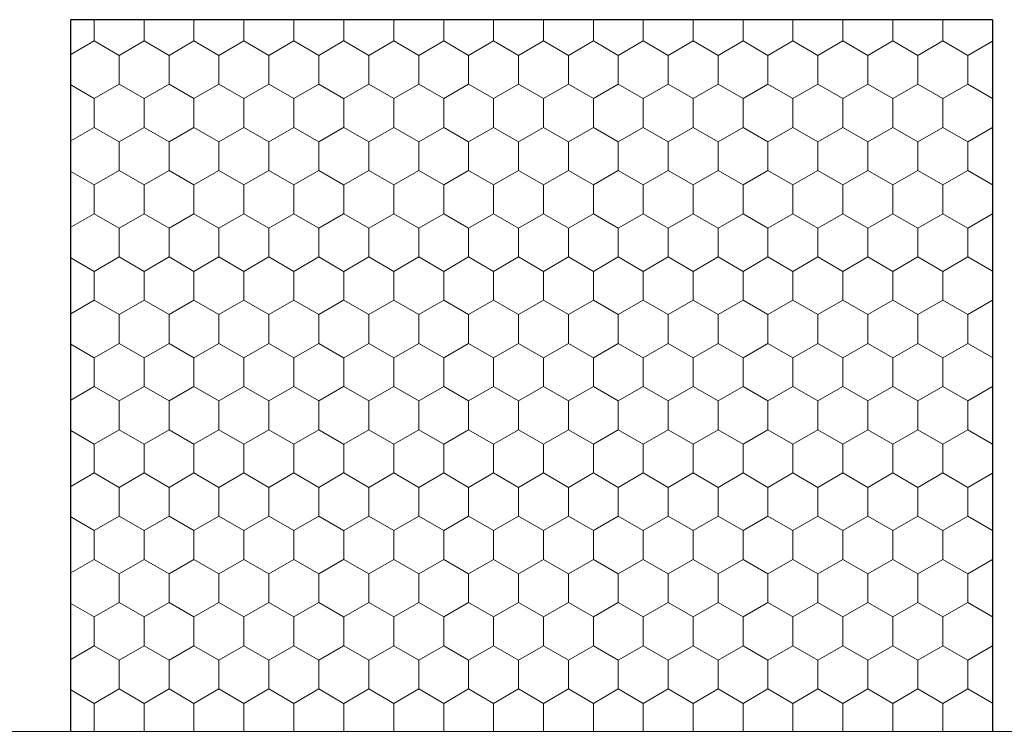
# Model space of a CAD drawing. Units: metres. Extents: x 47 to 1817, y 490 to 2389.
# Drawn here: x 420 to 591, y 490 to 614 of the extents above; entities that cross this region are included whole.
import ezdxf

# ---------------------------------------------------------------- set-up
doc = ezdxf.new("R2010")
doc.units = ezdxf.units.M
doc.header["$LTSCALE"] = 100
doc.header["$MEASUREMENT"] = 0
doc.layers.add('02 Foamglas', color=7, linetype='Continuous')
doc.layers.add('07 Detailkopf', color=7, linetype='Continuous')

# ---------------------------------------------------------------- blocks, each defined once
blk = doc.blocks.new('*X3')
at = {"layer": '02 Foamglas', "color": 30, "linetype": 'Continuous', "lineweight": 0}
for p, q in [((433.16, 1667.5), (433.16, 1671.19)), ((441.82, 1667.5), (441.82, 1671.19)), ((450.48, 1667.5), (450.48, 1671.19)), ((459.14, 1667.5), (459.14, 1671.19)), ((467.8, 1667.5), (467.8, 1671.19)), ((476.5, 1667.5), (476.5, 1671.19)), ((485.16, 1667.5), (485.16, 1671.19)), ((493.82, 1667.5), (493.82, 1671.19)), ((502.48, 1667.5), (502.48, 1671.19)), ((511.14, 1667.5), (511.14, 1671.19)), ((519.8, 1667.5), (519.8, 1671.19)), ((528.46, 1667.5), (528.46, 1671.19)), ((537.12, 1667.5), (537.12, 1671.19)), ((545.78, 1667.5), (545.78, 1671.19)), ((554.44, 1667.5), (554.44, 1671.19)), ((563.1, 1667.5), (563.1, 1671.19)), ((571.8, 1667.5), (571.8, 1671.19)), ((580.46, 1667.5), (580.46, 1671.19)), ((429.08, 1665.14), (433.16, 1667.5)), ((437.49, 1665), (433.16, 1667.5)), ((437.49, 1665), (441.82, 1667.5)), ((446.15, 1665), (441.82, 1667.5)), ((446.15, 1665), (450.48, 1667.5)), ((454.81, 1665), (450.48, 1667.5)), ((454.81, 1665), (459.14, 1667.5)), ((463.47, 1665), (459.14, 1667.5)), ((463.47, 1665), (467.8, 1667.5)), ((472.13, 1665), (467.8, 1667.5)), ((472.13, 1665), (476.46, 1667.5)), ((476.5, 1667.5), (480.83, 1665)), ((480.83, 1665), (485.16, 1667.5)), ((489.49, 1665), (485.16, 1667.5)), ((489.49, 1665), (493.82, 1667.5)), ((498.15, 1665), (493.82, 1667.5)), ((498.15, 1665), (502.48, 1667.5)), ((506.81, 1665), (502.48, 1667.5)), ((506.81, 1665), (511.14, 1667.5)), ((515.47, 1665), (511.14, 1667.5)), ((515.47, 1665), (519.8, 1667.5)), ((524.13, 1665), (519.8, 1667.5)), ((524.13, 1665), (528.46, 1667.5)), ((532.79, 1665), (528.46, 1667.5)), ((532.79, 1665), (537.12, 1667.5)), ((541.45, 1665), (537.12, 1667.5)), ((541.45, 1665), (545.78, 1667.5)), ((550.11, 1665), (545.78, 1667.5)), ((550.11, 1665), (554.44, 1667.5)), ((558.77, 1665), (554.44, 1667.5)), ((558.77, 1665), (563.1, 1667.5)), ((567.43, 1665), (563.1, 1667.5)), ((567.43, 1665), (571.76, 1667.5)), ((571.8, 1667.5), (576.13, 1665)), ((576.13, 1665), (580.46, 1667.5)), ((584.79, 1665), (580.46, 1667.5)), ((584.79, 1665), (589.08, 1667.48)), ((437.49, 1660), (437.49, 1665)), ((446.15, 1660), (446.15, 1665)), ((454.81, 1660), (454.81, 1665)), ((463.47, 1660), (463.47, 1665)), ((472.13, 1660), (472.13, 1665)), ((480.83, 1660), (480.83, 1665)), ((489.49, 1660), (489.49, 1665)), ((498.15, 1660), (498.15, 1665)), ((506.81, 1660), (506.81, 1665)), ((515.47, 1660), (515.47, 1665)), ((524.13, 1660), (524.13, 1665)), ((532.79, 1660), (532.79, 1665)), ((541.45, 1660), (541.45, 1665)), ((550.11, 1660), (550.11, 1665)), ((558.77, 1660), (558.77, 1665)), ((567.43, 1660), (567.43, 1665)), ((576.13, 1660), (576.13, 1665)), ((584.79, 1660), (584.79, 1665)), ((433.16, 1657.5), (429.08, 1659.86)), ((433.16, 1657.5), (437.49, 1660)), ((441.82, 1657.5), (437.49, 1660)), ((441.82, 1657.5), (446.15, 1660)), ((450.48, 1657.5), (446.15, 1660)), ((450.48, 1657.5), (454.81, 1660)), ((459.14, 1657.5), (454.81, 1660)), ((459.14, 1657.5), (463.47, 1660)), ((467.8, 1657.5), (463.47, 1660)), ((467.8, 1657.5), (472.13, 1660)), ((476.46, 1657.5), (472.13, 1660)), ((476.5, 1657.5), (480.83, 1660)), ((485.16, 1657.5), (480.83, 1660)), ((485.16, 1657.5), (489.49, 1660)), ((493.82, 1657.5), (489.49, 1660)), ((493.82, 1657.5), (498.15, 1660)), ((502.48, 1657.5), (498.15, 1660)), ((502.48, 1657.5), (506.81, 1660)), ((511.14, 1657.5), (506.81, 1660)), ((511.14, 1657.5), (515.47, 1660)), ((519.8, 1657.5), (515.47, 1660)), ((519.8, 1657.5), (524.13, 1660)), ((528.46, 1657.5), (524.13, 1660)), ((528.46, 1657.5), (532.79, 1660)), ((537.12, 1657.5), (532.79, 1660)), ((537.12, 1657.5), (541.45, 1660)), ((545.78, 1657.5), (541.45, 1660)), ((545.78, 1657.5), (550.11, 1660)), ((554.44, 1657.5), (550.11, 1660)), ((554.44, 1657.5), (558.77, 1660)), ((563.1, 1657.5), (558.77, 1660)), ((563.1, 1657.5), (567.43, 1660)), ((571.76, 1657.5), (567.43, 1660)), ((571.8, 1657.5), (576.13, 1660)), ((580.46, 1657.5), (576.13, 1660)), ((580.46, 1657.5), (584.79, 1660)), ((589.08, 1657.52), (584.79, 1660)), ((433.16, 1652.5), (433.16, 1657.5)), ((441.82, 1652.5), (441.82, 1657.5)), ((450.48, 1652.5), (450.48, 1657.5)), ((459.14, 1652.5), (459.14, 1657.5)), ((467.8, 1652.5), (467.8, 1657.5)), ((476.5, 1652.5), (476.5, 1657.5)), ((485.16, 1652.5), (485.16, 1657.5)), ((493.82, 1652.5), (493.82, 1657.5)), ((502.48, 1652.5), (502.48, 1657.5)), ((511.14, 1652.5), (511.14, 1657.5)), ((519.8, 1652.5), (519.8, 1657.5)), ((528.46, 1652.5), (528.46, 1657.5)), ((537.12, 1652.5), (537.12, 1657.5)), ((545.78, 1652.5), (545.78, 1657.5)), ((554.44, 1652.5), (554.44, 1657.5)), ((563.1, 1652.5), (563.1, 1657.5)), ((571.8, 1652.5), (571.8, 1657.5)), ((580.46, 1652.5), (580.46, 1657.5)), ((433.16, 1652.5), (429.08, 1650.14)), ((429.08, 1650.14), (433.16, 1652.5)), ((433.16, 1652.5), (437.49, 1650)), ((437.49, 1650), (433.16, 1652.5)), ((441.82, 1652.5), (437.49, 1650)), ((437.49, 1650), (441.82, 1652.5)), ((441.82, 1652.5), (446.15, 1650)), ((446.15, 1650), (441.82, 1652.5)), ((450.48, 1652.5), (446.15, 1650)), ((446.15, 1650), (450.48, 1652.5)), ((450.48, 1652.5), (454.81, 1650)), ((454.81, 1650), (450.48, 1652.5)), ((459.14, 1652.5), (454.81, 1650)), ((454.81, 1650), (459.14, 1652.5)), ((459.14, 1652.5), (463.47, 1650)), ((463.47, 1650), (459.14, 1652.5)), ((467.8, 1652.5), (463.47, 1650)), ((463.47, 1650), (467.8, 1652.5)), ((467.8, 1652.5), (472.13, 1650)), ((472.13, 1650), (467.8, 1652.5)), ((476.46, 1652.5), (472.13, 1650)), ((472.13, 1650), (476.46, 1652.5)), ((476.5, 1652.5), (480.83, 1650)), ((476.5, 1652.5), (480.83, 1650)), ((485.16, 1652.5), (480.83, 1650)), ((480.83, 1650), (485.16, 1652.5)), ((485.16, 1652.5), (489.49, 1650)), ((489.49, 1650), (485.16, 1652.5)), ((493.82, 1652.5), (489.49, 1650)), ((489.49, 1650), (493.82, 1652.5)), ((493.82, 1652.5), (498.15, 1650)), ((498.15, 1650), (493.82, 1652.5)), ((502.48, 1652.5), (498.15, 1650)), ((498.15, 1650), (502.48, 1652.5)), ((502.48, 1652.5), (506.81, 1650)), ((506.81, 1650), (502.48, 1652.5)), ((511.14, 1652.5), (506.81, 1650)), ((506.81, 1650), (511.14, 1652.5)), ((511.14, 1652.5), (515.47, 1650)), ((515.47, 1650), (511.14, 1652.5)), ((519.8, 1652.5), (515.47, 1650)), ((515.47, 1650), (519.8, 1652.5)), ((519.8, 1652.5), (524.13, 1650)), ((524.13, 1650), (519.8, 1652.5)), ((528.46, 1652.5), (524.13, 1650)), ((524.13, 1650), (528.46, 1652.5)), ((528.46, 1652.5), (532.79, 1650)), ((532.79, 1650), (528.46, 1652.5)), ((537.12, 1652.5), (532.79, 1650)), ((532.79, 1650), (537.12, 1652.5)), ((537.12, 1652.5), (541.45, 1650)), ((541.45, 1650), (537.12, 1652.5)), ((545.78, 1652.5), (541.45, 1650)), ((541.45, 1650), (545.78, 1652.5)), ((545.78, 1652.5), (550.11, 1650)), ((550.11, 1650), (545.78, 1652.5)), ((554.44, 1652.5), (550.11, 1650)), ((550.11, 1650), (554.44, 1652.5)), ((554.44, 1652.5), (558.77, 1650)), ((558.77, 1650), (554.44, 1652.5)), ((563.1, 1652.5), (558.77, 1650)), ((558.77, 1650), (563.1, 1652.5)), ((563.1, 1652.5), (567.43, 1650)), ((567.43, 1650), (563.1, 1652.5)), ((571.76, 1652.5), (567.43, 1650)), ((567.43, 1650), (571.76, 1652.5)), ((571.8, 1652.5), (576.13, 1650)), ((571.8, 1652.5), (576.13, 1650)), ((580.46, 1652.5), (576.13, 1650)), ((576.13, 1650), (580.46, 1652.5)), ((580.46, 1652.5), (584.79, 1650)), ((584.79, 1650), (580.46, 1652.5)), ((589.08, 1652.48), (584.79, 1650)), ((584.79, 1650), (589.08, 1652.48)), ((437.49, 1645), (437.49, 1650)), ((446.15, 1645), (446.15, 1650)), ((454.81, 1645), (454.81, 1650)), ((463.47, 1645), (463.47, 1650)), ((472.13, 1645), (472.13, 1650)), ((480.83, 1645), (480.83, 1650)), ((489.49, 1645), (489.49, 1650)), ((498.15, 1645), (498.15, 1650)), ((506.81, 1645), (506.81, 1650)), ((515.47, 1645), (515.47, 1650)), ((524.13, 1645), (524.13, 1650)), ((532.79, 1645), (532.79, 1650)), ((541.45, 1645), (541.45, 1650)), ((550.11, 1645), (550.11, 1650)), ((558.77, 1645), (558.77, 1650)), ((567.43, 1645), (567.43, 1650)), ((576.13, 1645), (576.13, 1650)), ((584.79, 1645), (584.79, 1650)), ((433.16, 1642.5), (429.08, 1644.86)), ((433.16, 1642.5), (437.49, 1645)), ((441.82, 1642.5), (437.49, 1645)), ((441.82, 1642.5), (446.15, 1645)), ((450.48, 1642.5), (446.15, 1645)), ((450.48, 1642.5), (454.81, 1645)), ((459.14, 1642.5), (454.81, 1645)), ((459.14, 1642.5), (463.47, 1645)), ((467.8, 1642.5), (463.47, 1645)), ((467.8, 1642.5), (472.13, 1645)), ((476.46, 1642.5), (472.13, 1645)), ((476.5, 1642.5), (480.83, 1645)), ((485.16, 1642.5), (480.83, 1645)), ((485.16, 1642.5), (489.49, 1645)), ((493.82, 1642.5), (489.49, 1645)), ((493.82, 1642.5), (498.15, 1645)), ((502.48, 1642.5), (498.15, 1645)), ((502.48, 1642.5), (506.81, 1645)), ((511.14, 1642.5), (506.81, 1645)), ((511.14, 1642.5), (515.47, 1645)), ((519.8, 1642.5), (515.47, 1645)), ((519.8, 1642.5), (524.13, 1645)), ((528.46, 1642.5), (524.13, 1645)), ((528.46, 1642.5), (532.79, 1645)), ((537.12, 1642.5), (532.79, 1645)), ((537.12, 1642.5), (541.45, 1645)), ((545.78, 1642.5), (541.45, 1645)), ((545.78, 1642.5), (550.11, 1645)), ((554.44, 1642.5), (550.11, 1645)), ((554.44, 1642.5), (558.77, 1645)), ((563.1, 1642.5), (558.77, 1645)), ((563.1, 1642.5), (567.43, 1645)), ((571.76, 1642.5), (567.43, 1645)), ((571.8, 1642.5), (576.13, 1645)), ((580.46, 1642.5), (576.13, 1645)), ((580.46, 1642.5), (584.79, 1645)), ((589.08, 1642.52), (584.79, 1645)), ((433.16, 1637.5), (433.16, 1642.5)), ((441.82, 1637.5), (441.82, 1642.5)), ((450.48, 1637.5), (450.48, 1642.5)), ((459.14, 1637.5), (459.14, 1642.5)), ((467.8, 1637.5), (467.8, 1642.5)), ((476.5, 1637.5), (476.5, 1642.5)), ((485.16, 1637.5), (485.16, 1642.5)), ((493.82, 1637.5), (493.82, 1642.5)), ((502.48, 1637.5), (502.48, 1642.5)), ((511.14, 1637.5), (511.14, 1642.5)), ((519.8, 1637.5), (519.8, 1642.5)), ((528.46, 1637.5), (528.46, 1642.5)), ((537.12, 1637.5), (537.12, 1642.5)), ((545.78, 1637.5), (545.78, 1642.5)), ((554.44, 1637.5), (554.44, 1642.5)), ((563.1, 1637.5), (563.1, 1642.5)), ((571.8, 1637.5), (571.8, 1642.5)), ((580.46, 1637.5), (580.46, 1642.5)), ((429.08, 1635.14), (433.16, 1637.5)), ((437.49, 1635), (433.16, 1637.5)), ((437.49, 1635), (441.82, 1637.5)), ((446.15, 1635), (441.82, 1637.5)), ((446.15, 1635), (450.48, 1637.5)), ((454.81, 1635), (450.48, 1637.5)), ((454.81, 1635), (459.14, 1637.5)), ((463.47, 1635), (459.14, 1637.5)), ((463.47, 1635), (467.8, 1637.5)), ((472.13, 1635), (467.8, 1637.5)), ((472.13, 1635), (476.46, 1637.5)), ((476.5, 1637.5), (480.83, 1635)), ((480.83, 1635), (485.16, 1637.5)), ((489.49, 1635), (485.16, 1637.5)), ((489.49, 1635), (493.82, 1637.5)), ((498.15, 1635), (493.82, 1637.5)), ((498.15, 1635), (502.48, 1637.5)), ((506.81, 1635), (502.48, 1637.5)), ((506.81, 1635), (511.14, 1637.5)), ((515.47, 1635), (511.14, 1637.5)), ((515.47, 1635), (519.8, 1637.5)), ((524.13, 1635), (519.8, 1637.5)), ((524.13, 1635), (528.46, 1637.5)), ((532.79, 1635), (528.46, 1637.5)), ((532.79, 1635), (537.12, 1637.5)), ((541.45, 1635), (537.12, 1637.5)), ((541.45, 1635), (545.78, 1637.5)), ((550.11, 1635), (545.78, 1637.5)), ((550.11, 1635), (554.44, 1637.5)), ((558.77, 1635), (554.44, 1637.5)), ((558.77, 1635), (563.1, 1637.5)), ((567.43, 1635), (563.1, 1637.5)), ((567.43, 1635), (571.76, 1637.5)), ((571.8, 1637.5), (576.13, 1635)), ((576.13, 1635), (580.46, 1637.5)), ((584.79, 1635), (580.46, 1637.5)), ((584.79, 1635), (589.08, 1637.48)), ((437.49, 1630), (437.49, 1635)), ((446.15, 1630), (446.15, 1635)), ((454.81, 1630), (454.81, 1635)), ((463.47, 1630), (463.47, 1635)), ((472.13, 1630), (472.13, 1635)), ((480.83, 1630), (480.83, 1635)), ((489.49, 1630), (489.49, 1635)), ((498.15, 1630), (498.15, 1635)), ((506.81, 1630), (506.81, 1635)), ((515.47, 1630), (515.47, 1635)), ((524.13, 1630), (524.13, 1635)), ((532.79, 1630), (532.79, 1635)), ((541.45, 1630), (541.45, 1635)), ((550.11, 1630), (550.11, 1635)), ((558.77, 1630), (558.77, 1635)), ((567.43, 1630), (567.43, 1635)), ((576.13, 1630), (576.13, 1635)), ((584.79, 1630), (584.79, 1635)), ((433.16, 1627.5), (429.08, 1629.86)), ((433.16, 1627.5), (437.49, 1630)), ((441.82, 1627.5), (437.49, 1630)), ((441.82, 1627.5), (446.15, 1630)), ((450.48, 1627.5), (446.15, 1630)), ((450.48, 1627.5), (454.81, 1630)), ((459.14, 1627.5), (454.81, 1630)), ((459.14, 1627.5), (463.47, 1630)), ((467.8, 1627.5), (463.47, 1630)), ((467.8, 1627.5), (472.13, 1630)), ((476.46, 1627.5), (472.13, 1630)), ((476.5, 1627.5), (480.83, 1630)), ((485.16, 1627.5), (480.83, 1630)), ((485.16, 1627.5), (489.49, 1630)), ((493.82, 1627.5), (489.49, 1630)), ((493.82, 1627.5), (498.15, 1630)), ((502.48, 1627.5), (498.15, 1630)), ((502.48, 1627.5), (506.81, 1630)), ((511.14, 1627.5), (506.81, 1630)), ((511.14, 1627.5), (515.47, 1630)), ((519.8, 1627.5), (515.47, 1630)), ((519.8, 1627.5), (524.13, 1630)), ((528.46, 1627.5), (524.13, 1630)), ((528.46, 1627.5), (532.79, 1630)), ((537.12, 1627.5), (532.79, 1630)), ((537.12, 1627.5), (541.45, 1630)), ((545.78, 1627.5), (541.45, 1630)), ((545.78, 1627.5), (550.11, 1630)), ((554.44, 1627.5), (550.11, 1630)), ((554.44, 1627.5), (558.77, 1630)), ((563.1, 1627.5), (558.77, 1630)), ((563.1, 1627.5), (567.43, 1630)), ((571.76, 1627.5), (567.43, 1630)), ((571.8, 1627.5), (576.13, 1630)), ((580.46, 1627.5), (576.13, 1630)), ((580.46, 1627.5), (584.79, 1630)), ((589.08, 1627.52), (584.79, 1630)), ((433.16, 1622.5), (433.16, 1627.5)), ((441.82, 1622.5), (441.82, 1627.5)), ((450.48, 1622.5), (450.48, 1627.5)), ((459.14, 1622.5), (459.14, 1627.5)), ((467.8, 1622.5), (467.8, 1627.5)), ((476.5, 1622.5), (476.5, 1627.5)), ((485.16, 1622.5), (485.16, 1627.5)), ((493.82, 1622.5), (493.82, 1627.5)), ((502.48, 1622.5), (502.48, 1627.5)), ((511.14, 1622.5), (511.14, 1627.5)), ((519.8, 1622.5), (519.8, 1627.5)), ((528.46, 1622.5), (528.46, 1627.5)), ((537.12, 1622.5), (537.12, 1627.5)), ((545.78, 1622.5), (545.78, 1627.5)), ((554.44, 1622.5), (554.44, 1627.5)), ((563.1, 1622.5), (563.1, 1627.5)), ((571.8, 1622.5), (571.8, 1627.5)), ((580.46, 1622.5), (580.46, 1627.5)), ((429.08, 1620.14), (433.16, 1622.5)), ((437.49, 1620), (433.16, 1622.5)), ((437.49, 1620), (441.82, 1622.5)), ((446.15, 1620), (441.82, 1622.5)), ((446.15, 1620), (450.48, 1622.5)), ((454.81, 1620), (450.48, 1622.5)), ((454.81, 1620), (459.14, 1622.5)), ((463.47, 1620), (459.14, 1622.5)), ((463.47, 1620), (467.8, 1622.5)), ((472.13, 1620), (467.8, 1622.5)), ((472.13, 1620), (476.46, 1622.5)), ((476.5, 1622.5), (480.83, 1620)), ((480.83, 1620), (485.16, 1622.5)), ((489.49, 1620), (485.16, 1622.5)), ((489.49, 1620), (493.82, 1622.5)), ((498.15, 1620), (493.82, 1622.5)), ((498.15, 1620), (502.48, 1622.5)), ((506.81, 1620), (502.48, 1622.5)), ((506.81, 1620), (511.14, 1622.5)), ((515.47, 1620), (511.14, 1622.5)), ((515.47, 1620), (519.8, 1622.5)), ((524.13, 1620), (519.8, 1622.5)), ((524.13, 1620), (528.46, 1622.5)), ((532.79, 1620), (528.46, 1622.5)), ((532.79, 1620), (537.12, 1622.5)), ((541.45, 1620), (537.12, 1622.5)), ((541.45, 1620), (545.78, 1622.5)), ((550.11, 1620), (545.78, 1622.5)), ((550.11, 1620), (554.44, 1622.5)), ((558.77, 1620), (554.44, 1622.5)), ((558.77, 1620), (563.1, 1622.5)), ((567.43, 1620), (563.1, 1622.5)), ((567.43, 1620), (571.76, 1622.5)), ((571.8, 1622.5), (576.13, 1620)), ((576.13, 1620), (580.46, 1622.5)), ((584.79, 1620), (580.46, 1622.5)), ((584.79, 1620), (589.08, 1622.48)), ((437.49, 1615), (437.49, 1620)), ((446.15, 1615), (446.15, 1620)), ((454.81, 1615), (454.81, 1620)), ((463.47, 1615), (463.47, 1620)), ((472.13, 1615), (472.13, 1620)), ((480.83, 1615), (480.83, 1620)), ((489.49, 1615), (489.49, 1620)), ((498.15, 1615), (498.15, 1620)), ((506.81, 1615), (506.81, 1620)), ((515.47, 1615), (515.47, 1620)), ((524.13, 1615), (524.13, 1620)), ((532.79, 1615), (532.79, 1620)), ((541.45, 1615), (541.45, 1620)), ((550.11, 1615), (550.11, 1620)), ((558.77, 1615), (558.77, 1620)), ((567.43, 1615), (567.43, 1620)), ((576.13, 1615), (576.13, 1620)), ((584.79, 1615), (584.79, 1620)), ((433.16, 1612.5), (429.08, 1614.86)), ((433.16, 1612.5), (437.49, 1615)), ((441.82, 1612.5), (437.49, 1615)), ((441.82, 1612.5), (446.15, 1615)), ((450.48, 1612.5), (446.15, 1615)), ((450.48, 1612.5), (454.81, 1615)), ((459.14, 1612.5), (454.81, 1615)), ((459.14, 1612.5), (463.47, 1615)), ((467.8, 1612.5), (463.47, 1615)), ((467.8, 1612.5), (472.13, 1615)), ((476.46, 1612.5), (472.13, 1615)), ((476.5, 1612.5), (480.83, 1615)), ((485.16, 1612.5), (480.83, 1615)), ((485.16, 1612.5), (489.49, 1615)), ((493.82, 1612.5), (489.49, 1615)), ((493.82, 1612.5), (498.15, 1615)), ((502.48, 1612.5), (498.15, 1615)), ((502.48, 1612.5), (506.81, 1615)), ((511.14, 1612.5), (506.81, 1615)), ((511.14, 1612.5), (515.47, 1615)), ((519.8, 1612.5), (515.47, 1615)), ((519.8, 1612.5), (524.13, 1615)), ((528.46, 1612.5), (524.13, 1615)), ((528.46, 1612.5), (532.79, 1615)), ((537.12, 1612.5), (532.79, 1615)), ((537.12, 1612.5), (541.45, 1615)), ((545.78, 1612.5), (541.45, 1615)), ((545.78, 1612.5), (550.11, 1615)), ((554.44, 1612.5), (550.11, 1615)), ((554.44, 1612.5), (558.77, 1615)), ((563.1, 1612.5), (558.77, 1615)), ((563.1, 1612.5), (567.43, 1615)), ((571.76, 1612.5), (567.43, 1615)), ((571.8, 1612.5), (576.13, 1615)), ((580.46, 1612.5), (576.13, 1615)), ((580.46, 1612.5), (584.79, 1615)), ((589.08, 1612.52), (584.79, 1615)), ((433.16, 1607.5), (433.16, 1612.5)), ((441.82, 1607.5), (441.82, 1612.5)), ((450.48, 1607.5), (450.48, 1612.5)), ((459.14, 1607.5), (459.14, 1612.5)), ((467.8, 1607.5), (467.8, 1612.5)), ((476.5, 1607.5), (476.5, 1612.5)), ((485.16, 1607.5), (485.16, 1612.5)), ((493.82, 1607.5), (493.82, 1612.5)), ((502.48, 1607.5), (502.48, 1612.5)), ((511.14, 1607.5), (511.14, 1612.5)), ((519.8, 1607.5), (519.8, 1612.5)), ((528.46, 1607.5), (528.46, 1612.5)), ((537.12, 1607.5), (537.12, 1612.5)), ((545.78, 1607.5), (545.78, 1612.5)), ((554.44, 1607.5), (554.44, 1612.5)), ((563.1, 1607.5), (563.1, 1612.5)), ((571.8, 1607.5), (571.8, 1612.5)), ((580.46, 1607.5), (580.46, 1612.5)), ((429.08, 1605.14), (433.16, 1607.5)), ((437.49, 1605), (433.16, 1607.5)), ((437.49, 1605), (441.82, 1607.5)), ((446.15, 1605), (441.82, 1607.5)), ((446.15, 1605), (450.48, 1607.5)), ((454.81, 1605), (450.48, 1607.5)), ((454.81, 1605), (459.14, 1607.5)), ((463.47, 1605), (459.14, 1607.5)), ((463.47, 1605), (467.8, 1607.5)), ((472.13, 1605), (467.8, 1607.5)), ((472.13, 1605), (476.46, 1607.5)), ((476.5, 1607.5), (480.83, 1605)), ((480.83, 1605), (485.16, 1607.5)), ((489.49, 1605), (485.16, 1607.5)), ((489.49, 1605), (493.82, 1607.5)), ((498.15, 1605), (493.82, 1607.5)), ((498.15, 1605), (502.48, 1607.5)), ((506.81, 1605), (502.48, 1607.5)), ((506.81, 1605), (511.14, 1607.5)), ((515.47, 1605), (511.14, 1607.5)), ((515.47, 1605), (519.8, 1607.5)), ((524.13, 1605), (519.8, 1607.5)), ((524.13, 1605), (528.46, 1607.5)), ((532.79, 1605), (528.46, 1607.5)), ((532.79, 1605), (537.12, 1607.5)), ((541.45, 1605), (537.12, 1607.5)), ((541.45, 1605), (545.78, 1607.5)), ((550.11, 1605), (545.78, 1607.5)), ((550.11, 1605), (554.44, 1607.5)), ((558.77, 1605), (554.44, 1607.5)), ((558.77, 1605), (563.1, 1607.5)), ((567.43, 1605), (563.1, 1607.5)), ((567.43, 1605), (571.76, 1607.5)), ((571.8, 1607.5), (576.13, 1605)), ((576.13, 1605), (580.46, 1607.5)), ((584.79, 1605), (580.46, 1607.5)), ((584.79, 1605), (589.08, 1607.48)), ((437.49, 1600), (437.49, 1605)), ((446.15, 1600), (446.15, 1605)), ((454.81, 1600), (454.81, 1605)), ((463.47, 1600), (463.47, 1605)), ((472.13, 1600), (472.13, 1605)), ((480.83, 1600), (480.83, 1605)), ((489.49, 1600), (489.49, 1605)), ((498.15, 1600), (498.15, 1605)), ((506.81, 1600), (506.81, 1605)), ((515.47, 1600), (515.47, 1605)), ((524.13, 1600), (524.13, 1605)), ((532.79, 1600), (532.79, 1605)), ((541.45, 1600), (541.45, 1605)), ((550.11, 1600), (550.11, 1605)), ((558.77, 1600), (558.77, 1605)), ((567.43, 1600), (567.43, 1605)), ((576.13, 1600), (576.13, 1605)), ((584.79, 1600), (584.79, 1605)), ((433.16, 1597.5), (429.08, 1599.86)), ((433.16, 1597.5), (437.49, 1600)), ((441.82, 1597.5), (437.49, 1600)), ((441.82, 1597.5), (446.15, 1600)), ((450.48, 1597.5), (446.15, 1600)), ((450.48, 1597.5), (454.81, 1600)), ((459.14, 1597.5), (454.81, 1600)), ((459.14, 1597.5), (463.47, 1600)), ((467.8, 1597.5), (463.47, 1600)), ((467.8, 1597.5), (472.13, 1600)), ((476.46, 1597.5), (472.13, 1600)), ((476.5, 1597.5), (480.83, 1600)), ((485.16, 1597.5), (480.83, 1600)), ((485.16, 1597.5), (489.49, 1600)), ((493.82, 1597.5), (489.49, 1600)), ((493.82, 1597.5), (498.15, 1600)), ((502.48, 1597.5), (498.15, 1600)), ((502.48, 1597.5), (506.81, 1600)), ((511.14, 1597.5), (506.81, 1600)), ((511.14, 1597.5), (515.47, 1600)), ((519.8, 1597.5), (515.47, 1600)), ((519.8, 1597.5), (524.13, 1600)), ((528.46, 1597.5), (524.13, 1600)), ((528.46, 1597.5), (532.79, 1600)), ((537.12, 1597.5), (532.79, 1600)), ((537.12, 1597.5), (541.45, 1600)), ((545.78, 1597.5), (541.45, 1600)), ((545.78, 1597.5), (550.11, 1600)), ((554.44, 1597.5), (550.11, 1600)), ((554.44, 1597.5), (558.77, 1600)), ((563.1, 1597.5), (558.77, 1600)), ((563.1, 1597.5), (567.43, 1600)), ((571.76, 1597.5), (567.43, 1600)), ((571.8, 1597.5), (576.13, 1600)), ((580.46, 1597.5), (576.13, 1600)), ((580.46, 1597.5), (584.79, 1600)), ((589.08, 1597.52), (584.79, 1600)), ((433.16, 1592.5), (433.16, 1597.5)), ((441.82, 1592.5), (441.82, 1597.5)), ((450.48, 1592.5), (450.48, 1597.5)), ((459.14, 1592.5), (459.14, 1597.5)), ((467.8, 1592.5), (467.8, 1597.5)), ((476.5, 1592.5), (476.5, 1597.5)), ((485.16, 1592.5), (485.16, 1597.5)), ((493.82, 1592.5), (493.82, 1597.5)), ((502.48, 1592.5), (502.48, 1597.5)), ((511.14, 1592.5), (511.14, 1597.5)), ((519.8, 1592.5), (519.8, 1597.5)), ((528.46, 1592.5), (528.46, 1597.5)), ((537.12, 1592.5), (537.12, 1597.5)), ((545.78, 1592.5), (545.78, 1597.5)), ((554.44, 1592.5), (554.44, 1597.5)), ((563.1, 1592.5), (563.1, 1597.5)), ((571.8, 1592.5), (571.8, 1597.5)), ((580.46, 1592.5), (580.46, 1597.5)), ((429.08, 1590.14), (433.16, 1592.5)), ((437.49, 1590), (433.16, 1592.5)), ((437.49, 1590), (441.82, 1592.5)), ((446.15, 1590), (441.82, 1592.5)), ((446.15, 1590), (450.48, 1592.5)), ((454.81, 1590), (450.48, 1592.5)), ((454.81, 1590), (459.14, 1592.5)), ((463.47, 1590), (459.14, 1592.5)), ((463.47, 1590), (467.8, 1592.5)), ((472.13, 1590), (467.8, 1592.5)), ((472.13, 1590), (476.46, 1592.5)), ((476.5, 1592.5), (480.83, 1590)), ((480.83, 1590), (485.16, 1592.5)), ((489.49, 1590), (485.16, 1592.5)), ((489.49, 1590), (493.82, 1592.5)), ((498.15, 1590), (493.82, 1592.5)), ((498.15, 1590), (502.48, 1592.5)), ((506.81, 1590), (502.48, 1592.5)), ((506.81, 1590), (511.14, 1592.5)), ((515.47, 1590), (511.14, 1592.5)), ((515.47, 1590), (519.8, 1592.5)), ((524.13, 1590), (519.8, 1592.5)), ((524.13, 1590), (528.46, 1592.5)), ((532.79, 1590), (528.46, 1592.5)), ((532.79, 1590), (537.12, 1592.5)), ((541.45, 1590), (537.12, 1592.5)), ((541.45, 1590), (545.78, 1592.5)), ((550.11, 1590), (545.78, 1592.5)), ((550.11, 1590), (554.44, 1592.5)), ((558.77, 1590), (554.44, 1592.5)), ((558.77, 1590), (563.1, 1592.5)), ((567.43, 1590), (563.1, 1592.5)), ((567.43, 1590), (571.76, 1592.5)), ((571.8, 1592.5), (576.13, 1590)), ((576.13, 1590), (580.46, 1592.5)), ((584.79, 1590), (580.46, 1592.5)), ((584.79, 1590), (589.08, 1592.48)), ((437.49, 1585), (437.49, 1590)), ((446.15, 1585), (446.15, 1590)), ((454.81, 1585), (454.81, 1590)), ((463.47, 1585), (463.47, 1590)), ((472.13, 1585), (472.13, 1590)), ((480.83, 1585), (480.83, 1590)), ((489.49, 1585), (489.49, 1590)), ((498.15, 1585), (498.15, 1590)), ((506.81, 1585), (506.81, 1590)), ((515.47, 1585), (515.47, 1590)), ((524.13, 1585), (524.13, 1590)), ((532.79, 1585), (532.79, 1590)), ((541.45, 1585), (541.45, 1590)), ((550.11, 1585), (550.11, 1590)), ((558.77, 1585), (558.77, 1590)), ((567.43, 1585), (567.43, 1590)), ((576.13, 1585), (576.13, 1590)), ((584.79, 1585), (584.79, 1590)), ((433.16, 1582.5), (429.08, 1584.86)), ((433.16, 1582.5), (437.49, 1585)), ((441.82, 1582.5), (437.49, 1585)), ((441.82, 1582.5), (446.15, 1585)), ((450.48, 1582.5), (446.15, 1585)), ((450.48, 1582.5), (454.81, 1585)), ((459.14, 1582.5), (454.81, 1585)), ((459.14, 1582.5), (463.47, 1585)), ((467.8, 1582.5), (463.47, 1585)), ((467.8, 1582.5), (472.13, 1585)), ((476.46, 1582.5), (472.13, 1585)), ((476.5, 1582.5), (480.83, 1585)), ((485.16, 1582.5), (480.83, 1585)), ((485.16, 1582.5), (489.49, 1585)), ((493.82, 1582.5), (489.49, 1585)), ((493.82, 1582.5), (498.15, 1585)), ((502.48, 1582.5), (498.15, 1585)), ((502.48, 1582.5), (506.81, 1585)), ((511.14, 1582.5), (506.81, 1585)), ((511.14, 1582.5), (515.47, 1585)), ((519.8, 1582.5), (515.47, 1585)), ((519.8, 1582.5), (524.13, 1585)), ((528.46, 1582.5), (524.13, 1585)), ((528.46, 1582.5), (532.79, 1585)), ((537.12, 1582.5), (532.79, 1585)), ((537.12, 1582.5), (541.45, 1585)), ((545.78, 1582.5), (541.45, 1585)), ((545.78, 1582.5), (550.11, 1585)), ((554.44, 1582.5), (550.11, 1585)), ((554.44, 1582.5), (558.77, 1585)), ((563.1, 1582.5), (558.77, 1585)), ((563.1, 1582.5), (567.43, 1585)), ((571.76, 1582.5), (567.43, 1585)), ((571.8, 1582.5), (576.13, 1585)), ((580.46, 1582.5), (576.13, 1585)), ((580.46, 1582.5), (584.79, 1585)), ((589.08, 1582.52), (584.79, 1585)), ((433.16, 1577.5), (433.16, 1582.5)), ((441.82, 1577.5), (441.82, 1582.5)), ((450.48, 1577.5), (450.48, 1582.5)), ((459.14, 1577.5), (459.14, 1582.5)), ((467.8, 1577.5), (467.8, 1582.5)), ((476.5, 1577.5), (476.5, 1582.5)), ((485.16, 1577.5), (485.16, 1582.5)), ((493.82, 1577.5), (493.82, 1582.5)), ((502.48, 1577.5), (502.48, 1582.5)), ((511.14, 1577.5), (511.14, 1582.5)), ((519.8, 1577.5), (519.8, 1582.5)), ((528.46, 1577.5), (528.46, 1582.5)), ((537.12, 1577.5), (537.12, 1582.5)), ((545.78, 1577.5), (545.78, 1582.5)), ((554.44, 1577.5), (554.44, 1582.5)), ((563.1, 1577.5), (563.1, 1582.5)), ((571.8, 1577.5), (571.8, 1582.5)), ((580.46, 1577.5), (580.46, 1582.5)), ((429.08, 1575.14), (433.16, 1577.5)), ((437.49, 1575), (433.16, 1577.5)), ((437.49, 1575), (441.82, 1577.5)), ((446.15, 1575), (441.82, 1577.5)), ((446.15, 1575), (450.48, 1577.5)), ((454.81, 1575), (450.48, 1577.5)), ((454.81, 1575), (459.14, 1577.5)), ((463.47, 1575), (459.14, 1577.5)), ((463.47, 1575), (467.8, 1577.5)), ((472.13, 1575), (467.8, 1577.5)), ((472.13, 1575), (476.46, 1577.5)), ((476.5, 1577.5), (480.83, 1575)), ((480.83, 1575), (485.16, 1577.5)), ((489.49, 1575), (485.16, 1577.5)), ((489.49, 1575), (493.82, 1577.5)), ((498.15, 1575), (493.82, 1577.5)), ((498.15, 1575), (502.48, 1577.5)), ((506.81, 1575), (502.48, 1577.5)), ((506.81, 1575), (511.14, 1577.5)), ((515.47, 1575), (511.14, 1577.5)), ((515.47, 1575), (519.8, 1577.5)), ((524.13, 1575), (519.8, 1577.5)), ((524.13, 1575), (528.46, 1577.5)), ((532.79, 1575), (528.46, 1577.5)), ((532.79, 1575), (537.12, 1577.5)), ((541.45, 1575), (537.12, 1577.5)), ((541.45, 1575), (545.78, 1577.5)), ((550.11, 1575), (545.78, 1577.5)), ((550.11, 1575), (554.44, 1577.5)), ((558.77, 1575), (554.44, 1577.5)), ((558.77, 1575), (563.1, 1577.5)), ((567.43, 1575), (563.1, 1577.5)), ((567.43, 1575), (571.76, 1577.5)), ((571.8, 1577.5), (576.13, 1575)), ((576.13, 1575), (580.46, 1577.5)), ((584.79, 1575), (580.46, 1577.5)), ((584.79, 1575), (589.08, 1577.48)), ((437.49, 1570), (437.49, 1575)), ((446.15, 1570), (446.15, 1575)), ((454.81, 1570), (454.81, 1575)), ((463.47, 1570), (463.47, 1575)), ((472.13, 1570), (472.13, 1575)), ((480.83, 1570), (480.83, 1575)), ((489.49, 1570), (489.49, 1575)), ((498.15, 1570), (498.15, 1575)), ((506.81, 1570), (506.81, 1575)), ((515.47, 1570), (515.47, 1575)), ((524.13, 1570), (524.13, 1575)), ((532.79, 1570), (532.79, 1575)), ((541.45, 1570), (541.45, 1575)), ((550.11, 1570), (550.11, 1575)), ((558.77, 1570), (558.77, 1575)), ((567.43, 1570), (567.43, 1575)), ((576.13, 1570), (576.13, 1575)), ((584.79, 1570), (584.79, 1575)), ((433.16, 1567.5), (429.08, 1569.86)), ((433.16, 1567.5), (437.49, 1570)), ((441.82, 1567.5), (437.49, 1570)), ((441.82, 1567.5), (446.15, 1570)), ((450.48, 1567.5), (446.15, 1570)), ((450.48, 1567.5), (454.81, 1570)), ((459.14, 1567.5), (454.81, 1570)), ((459.14, 1567.5), (463.47, 1570)), ((467.8, 1567.5), (463.47, 1570)), ((467.8, 1567.5), (472.13, 1570)), ((476.46, 1567.5), (472.13, 1570)), ((476.5, 1567.5), (480.83, 1570)), ((485.16, 1567.5), (480.83, 1570)), ((485.16, 1567.5), (489.49, 1570)), ((493.82, 1567.5), (489.49, 1570)), ((493.82, 1567.5), (498.15, 1570)), ((502.48, 1567.5), (498.15, 1570)), ((502.48, 1567.5), (506.81, 1570)), ((511.14, 1567.5), (506.81, 1570)), ((511.14, 1567.5), (515.47, 1570)), ((519.8, 1567.5), (515.47, 1570)), ((519.8, 1567.5), (524.13, 1570)), ((528.46, 1567.5), (524.13, 1570)), ((528.46, 1567.5), (532.79, 1570)), ((537.12, 1567.5), (532.79, 1570)), ((537.12, 1567.5), (541.45, 1570)), ((545.78, 1567.5), (541.45, 1570)), ((545.78, 1567.5), (550.11, 1570)), ((554.44, 1567.5), (550.11, 1570)), ((554.44, 1567.5), (558.77, 1570)), ((563.1, 1567.5), (558.77, 1570)), ((563.1, 1567.5), (567.43, 1570)), ((571.76, 1567.5), (567.43, 1570)), ((571.8, 1567.5), (576.13, 1570)), ((580.46, 1567.5), (576.13, 1570)), ((580.46, 1567.5), (584.79, 1570)), ((589.08, 1567.52), (584.79, 1570)), ((433.16, 1562.5), (433.16, 1567.5)), ((441.82, 1562.5), (441.82, 1567.5)), ((450.48, 1562.5), (450.48, 1567.5)), ((459.14, 1562.5), (459.14, 1567.5)), ((467.8, 1562.5), (467.8, 1567.5)), ((476.5, 1562.5), (476.5, 1567.5)), ((485.16, 1562.5), (485.16, 1567.5)), ((493.82, 1562.5), (493.82, 1567.5)), ((502.48, 1562.5), (502.48, 1567.5)), ((511.14, 1562.5), (511.14, 1567.5)), ((519.8, 1562.5), (519.8, 1567.5)), ((528.46, 1562.5), (528.46, 1567.5)), ((537.12, 1562.5), (537.12, 1567.5)), ((545.78, 1562.5), (545.78, 1567.5)), ((554.44, 1562.5), (554.44, 1567.5)), ((563.1, 1562.5), (563.1, 1567.5)), ((571.8, 1562.5), (571.8, 1567.5)), ((580.46, 1562.5), (580.46, 1567.5)), ((429.08, 1560.14), (433.16, 1562.5)), ((437.49, 1560), (433.16, 1562.5)), ((437.49, 1560), (441.82, 1562.5)), ((446.15, 1560), (441.82, 1562.5)), ((446.15, 1560), (450.48, 1562.5)), ((454.81, 1560), (450.48, 1562.5)), ((454.81, 1560), (459.14, 1562.5)), ((463.47, 1560), (459.14, 1562.5)), ((463.47, 1560), (467.8, 1562.5)), ((472.13, 1560), (467.8, 1562.5)), ((472.13, 1560), (476.46, 1562.5)), ((476.5, 1562.5), (480.83, 1560)), ((480.83, 1560), (485.16, 1562.5)), ((489.49, 1560), (485.16, 1562.5)), ((489.49, 1560), (493.82, 1562.5)), ((498.15, 1560), (493.82, 1562.5)), ((498.15, 1560), (502.48, 1562.5)), ((506.81, 1560), (502.48, 1562.5)), ((506.81, 1560), (511.14, 1562.5)), ((515.47, 1560), (511.14, 1562.5)), ((515.47, 1560), (519.8, 1562.5)), ((524.13, 1560), (519.8, 1562.5)), ((524.13, 1560), (528.46, 1562.5)), ((532.79, 1560), (528.46, 1562.5)), ((532.79, 1560), (537.12, 1562.5)), ((541.45, 1560), (537.12, 1562.5)), ((541.45, 1560), (545.78, 1562.5)), ((550.11, 1560), (545.78, 1562.5)), ((550.11, 1560), (554.44, 1562.5)), ((558.77, 1560), (554.44, 1562.5)), ((558.77, 1560), (563.1, 1562.5)), ((567.43, 1560), (563.1, 1562.5)), ((567.43, 1560), (571.76, 1562.5)), ((571.8, 1562.5), (576.13, 1560)), ((576.13, 1560), (580.46, 1562.5)), ((584.79, 1560), (580.46, 1562.5)), ((584.79, 1560), (589.08, 1562.48)), ((437.49, 1555), (437.49, 1560)), ((446.15, 1555), (446.15, 1560)), ((454.81, 1555), (454.81, 1560)), ((463.47, 1555), (463.47, 1560)), ((472.13, 1555), (472.13, 1560)), ((480.83, 1555), (480.83, 1560)), ((489.49, 1555), (489.49, 1560)), ((498.15, 1555), (498.15, 1560)), ((506.81, 1555), (506.81, 1560)), ((515.47, 1555), (515.47, 1560)), ((524.13, 1555), (524.13, 1560)), ((532.79, 1555), (532.79, 1560)), ((541.45, 1555), (541.45, 1560)), ((550.11, 1555), (550.11, 1560)), ((558.77, 1555), (558.77, 1560)), ((567.43, 1555), (567.43, 1560)), ((576.13, 1555), (576.13, 1560)), ((584.79, 1555), (584.79, 1560)), ((433.16, 1552.5), (429.08, 1554.86)), ((433.16, 1552.5), (437.49, 1555)), ((441.82, 1552.5), (437.49, 1555)), ((441.82, 1552.5), (446.15, 1555)), ((450.48, 1552.5), (446.15, 1555)), ((450.48, 1552.5), (454.81, 1555)), ((459.14, 1552.5), (454.81, 1555)), ((459.14, 1552.5), (463.47, 1555)), ((467.8, 1552.5), (463.47, 1555)), ((467.8, 1552.5), (472.13, 1555)), ((476.46, 1552.5), (472.13, 1555)), ((476.5, 1552.5), (480.83, 1555)), ((485.16, 1552.5), (480.83, 1555)), ((485.16, 1552.5), (489.49, 1555)), ((493.82, 1552.5), (489.49, 1555)), ((493.82, 1552.5), (498.15, 1555)), ((502.48, 1552.5), (498.15, 1555)), ((502.48, 1552.5), (506.81, 1555)), ((511.14, 1552.5), (506.81, 1555)), ((511.14, 1552.5), (515.47, 1555)), ((519.8, 1552.5), (515.47, 1555)), ((519.8, 1552.5), (524.13, 1555)), ((528.46, 1552.5), (524.13, 1555)), ((528.46, 1552.5), (532.79, 1555)), ((537.12, 1552.5), (532.79, 1555)), ((537.12, 1552.5), (541.45, 1555)), ((545.78, 1552.5), (541.45, 1555)), ((545.78, 1552.5), (550.11, 1555)), ((554.44, 1552.5), (550.11, 1555)), ((554.44, 1552.5), (558.77, 1555)), ((563.1, 1552.5), (558.77, 1555)), ((563.1, 1552.5), (567.43, 1555)), ((571.76, 1552.5), (567.43, 1555)), ((571.8, 1552.5), (576.13, 1555)), ((580.46, 1552.5), (576.13, 1555)), ((580.46, 1552.5), (584.79, 1555)), ((589.08, 1552.52), (584.79, 1555)), ((433.16, 1547.65), (433.16, 1552.5)), ((441.82, 1547.65), (441.82, 1552.5)), ((450.48, 1547.65), (450.48, 1552.5)), ((459.14, 1547.65), (459.14, 1552.5)), ((467.8, 1547.65), (467.8, 1552.5)), ((476.5, 1547.65), (476.5, 1552.5)), ((485.16, 1547.65), (485.16, 1552.5)), ((493.82, 1547.65), (493.82, 1552.5)), ((502.48, 1547.65), (502.48, 1552.5)), ((511.14, 1547.65), (511.14, 1552.5)), ((519.8, 1547.65), (519.8, 1552.5)), ((528.46, 1547.65), (528.46, 1552.5)), ((537.12, 1547.65), (537.12, 1552.5)), ((545.78, 1547.65), (545.78, 1552.5)), ((554.44, 1547.65), (554.44, 1552.5)), ((563.1, 1547.65), (563.1, 1552.5)), ((571.8, 1547.65), (571.8, 1552.5)), ((580.46, 1547.65), (580.46, 1552.5))]:
    blk.add_line(p, q, dxfattribs=at)

msp = doc.modelspace()

# ---------------------------------------------------------------- linework, layer by layer
at = {"layer": '02 Foamglas', "color": 30, "linetype": 'Continuous', "lineweight": 25}
for p, q in [((589.08, 613.69), (429.08, 613.69)), ((429.08, 490.14), (429.08, 613.69)), ((589.08, 613.69), (589.08, 490.14))]:
    msp.add_line(p, q, dxfattribs=at)
at = {"layer": '07 Detailkopf', "color": 18, "linetype": 'Continuous', "lineweight": 0}
msp.add_line((47.5, 490.14), (1817.5, 490.14), dxfattribs=at)

# ---------------------------------------------------------------- block references
at = {"layer": '02 Foamglas', "color": 30, "linetype": 'Continuous', "lineweight": 0}
msp.add_blockref('*X3', (0, -1057.5), dxfattribs=at)

doc.saveas('drawing.dxf')
